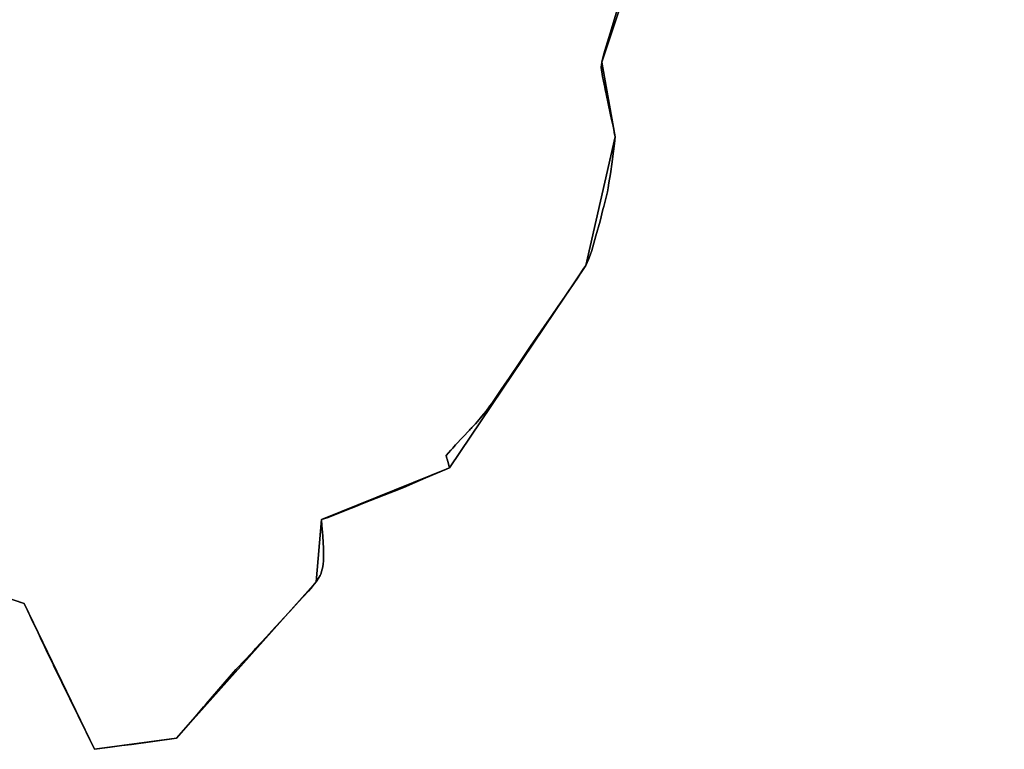
# Model space of a CAD drawing. Units: inches. Extents: x 48930 to 106139, y 57015 to 138759.
# Drawn here: x 64029 to 64941, y 69468 to 70143 of the extents above; entities that cross this region are included whole.
import ezdxf

# ---------------------------------------------------------------- set-up
doc = ezdxf.new("R2010")
doc.units = ezdxf.units.IN
doc.header["$MEASUREMENT"] = 0
for name, color, linetype in [('LIMADM_CANTONS', 10, 'Continuous'), ('LIMADM_COMM_CADASTRALES', 10, 'Continuous'), ('LIMADM_COMMUNES', 10, 'Continuous'), ('LIMADM_GEN_CANTONS', 10, 'Continuous'), ('LIMADM_GEN_COMM_CADASTRALES', 10, 'Continuous'), ('LIMADM_GEN_COMMUNES', 10, 'Continuous'), ('LIMADM_GEN_SECTIONS', 10, 'Continuous'), ('LIMADM_SECTIONS', 10, 'Continuous')]:
    doc.layers.add(name, color=color, linetype=linetype)

# ---------------------------------------------------------------- blocks, each defined once
blk = doc.blocks.new('limadmin_ACAD_1_FMEBLOCK348')
at = {"layer": 'LIMADM_GEN_SECTIONS'}
blk.add_lwpolyline([(1988.6555, 1757.2875), (1826.2685, 1814.4515), (1768.8205, 1793.4165), (1720.7125, 1746.7055), (1661.5435, 1654.6155), (1590.7545, 1585.6565), (1533.0105, 1478.6915), (1496.1485, 1367.9335), (1508.4115, 1298.7885), (1481.3275, 1179.8645), (1355.1645, 992.5785), (1236.7075, 944.6395), (1231.7685, 886.8415), (1102.7565, 742.0945), (1026.8455, 731.9175), (961.6805, 866.7575), (848.7485, 904.7555)], dxfattribs=at)
blk = doc.blocks.new('limadmin_ACAD_1_FMEBLOCK522')
at = {"layer": 'LIMADM_GEN_SECTIONS'}
blk.add_lwpolyline([(1766.218, -412.8615), (1879.15, -450.8595), (1944.315, -585.6995), (2020.226, -575.5225), (2149.238, -430.7755), (2154.177, -372.9775), (2272.634, -325.0385), (2398.797, -137.7525), (2425.881, -18.8285), (2413.618, 50.3165), (2450.48, 161.0745), (2508.224, 268.0395), (2579.013, 336.9985), (2638.182, 429.0885), (2576.245, 427.0925), (2510.473, 380.9965), (2426.999, 365.6465), (2259.519, 239.1055), (2137.745, 253.0455), (2055.036, 383.5565), (2027.947, 425.1575), (1970.736, 386.8105), (1828.233, 229.2915)], dxfattribs=at)
blk = doc.blocks.new('limadmin_ACAD_1_FMEBLOCK544')
at = {"layer": 'LIMADM_GEN_COMM_CADASTRALES'}
blk.add_lwpolyline([(2474.9425, -1382.5755), (2587.8745, -1420.5735), (2653.0395, -1555.4135), (2728.9505, -1545.2365), (2857.9625, -1400.4895), (2862.9015, -1342.6915), (2981.3585, -1294.7525), (3107.5215, -1107.4665), (3134.6055, -988.5425), (3122.3425, -919.3975), (3159.2045, -808.6395), (3216.9485, -701.6745), (3287.7375, -632.7155), (3346.9065, -540.6255), (3284.9695, -542.6215), (3219.1975, -588.7175), (3135.7235, -604.0675), (2968.2435, -730.6085), (2846.4695, -716.6685), (2763.7605, -586.1575), (2736.6715, -544.5565), (2679.4605, -582.9035), (2536.9575, -740.4225)], dxfattribs=at)
blk = doc.blocks.new('limadmin_ACAD_1_FMEBLOCK568')
at = {"layer": 'LIMADM_GEN_COMM_CADASTRALES'}
blk.add_lwpolyline([(1746.4, 4070.607), (1584.013, 4127.771), (1526.565, 4106.736), (1478.457, 4060.025), (1419.288, 3967.935), (1348.499, 3898.976), (1290.755, 3792.011), (1253.893, 3681.253), (1266.156, 3612.108), (1239.072, 3493.184), (1112.909, 3305.898), (994.452, 3257.959), (989.513, 3200.161), (860.501, 3055.414), (784.59, 3045.237), (719.425, 3180.077), (606.493, 3218.075)], dxfattribs=at)
blk = doc.blocks.new('limadmin_ACAD_1_FMEBLOCK660')
at = {"layer": 'LIMADM_GEN_CANTONS'}
blk.add_lwpolyline([(-2190.644, -8203.7065), (-2077.712, -8241.7045), (-2012.547, -8376.5445), (-1936.636, -8366.3675), (-1807.624, -8221.6205), (-1802.685, -8163.8225), (-1684.228, -8115.8835), (-1558.065, -7928.5975), (-1530.981, -7809.6735), (-1543.244, -7740.5285), (-1506.382, -7629.7705), (-1448.638, -7522.8055), (-1377.849, -7453.8465), (-1318.68, -7361.7565), (-1270.572, -7315.0455), (-1213.124, -7294.0105), (-1050.737, -7351.1745)], dxfattribs=at)
blk = doc.blocks.new('limadmin_ACAD_1_FMEBLOCK661')
at = {"layer": 'LIMADM_GEN_CANTONS'}
blk.add_lwpolyline([(-4538.358, 5584.608), (-4700.745, 5641.772), (-4758.193, 5620.737), (-4806.301, 5574.026), (-4865.47, 5481.936), (-4936.259, 5412.977), (-4994.003, 5306.012), (-5030.865, 5195.254), (-5018.602, 5126.109), (-5045.686, 5007.185), (-5171.849, 4819.899), (-5290.306, 4771.96), (-5295.245, 4714.162), (-5424.257, 4569.415), (-5500.168, 4559.238), (-5565.333, 4694.078), (-5678.265, 4732.076)], dxfattribs=at)
blk = doc.blocks.new('limadmin_ACAD_1_FMEBLOCK718')
at = {"layer": 'LIMADM_GEN_COMMUNES'}
blk.add_lwpolyline([(1746.4, 4070.607), (1584.013, 4127.771), (1526.565, 4106.736), (1478.457, 4060.025), (1419.288, 3967.935), (1348.499, 3898.976), (1290.755, 3792.011), (1253.893, 3681.253), (1266.156, 3612.108), (1239.072, 3493.184), (1112.909, 3305.898), (994.452, 3257.959), (989.513, 3200.161), (860.501, 3055.414), (784.59, 3045.237), (719.425, 3180.077), (606.493, 3218.075)], dxfattribs=at)
blk = doc.blocks.new('limadmin_ACAD_1_FMEBLOCK725')
at = {"layer": 'LIMADM_GEN_COMMUNES'}
blk.add_lwpolyline([(3104.66, -2958.455), (3217.592, -2996.453), (3282.757, -3131.293), (3358.668, -3121.116), (3487.68, -2976.369), (3492.619, -2918.571), (3611.076, -2870.632), (3737.239, -2683.346), (3764.323, -2564.422), (3752.06, -2495.277), (3788.922, -2384.519), (3846.666, -2277.554), (3917.455, -2208.595), (3976.624, -2116.505), (3914.687, -2118.501), (3848.915, -2164.597), (3765.441, -2179.947), (3597.961, -2306.488), (3476.187, -2292.548), (3393.478, -2162.037), (3366.389, -2120.436), (3309.178, -2158.783), (3166.675, -2316.302)], dxfattribs=at)
blk = doc.blocks.new('limadmin_ACAD_1_FMEBLOCK780')
at = {"layer": 'LIMADM_COMMUNES'}
blk.add_lwpolyline([(1268.995, 3732.7645), (1262.776, 3712.0875), (1256.68, 3691.8195), (1255.892, 3688.7705), (1255.287, 3686.4295), (1253.893, 3681.0385), (1253.615, 3678.6215), (1253.418, 3676.9115), (1253.336, 3676.2055), (1254.636, 3667.8415), (1256.073, 3660.7075), (1256.643, 3657.8785), (1257.128, 3655.4715), (1257.884, 3651.7155), (1259.653, 3642.9345), (1261.975, 3632.4325), (1263.208, 3626.8595), (1264.298, 3621.9305), (1265.227, 3616.9115), (1265.413, 3615.9075), (1266.156, 3611.8935), (1265.88, 3608.7935), (1265.825, 3608.1735), (1265.604, 3605.6945), (1263.746, 3591.7535), (1263.374, 3588.9655), (1261.888, 3577.8135), (1260.495, 3569.4495), (1259.72, 3564.8005), (1259.101, 3561.0845), (1255.664, 3547.5155), (1254.977, 3544.8015), (1252.227, 3533.9475), (1248.418, 3520.2855), (1244.609, 3506.6235), (1243.141, 3502.4915), (1241.673, 3498.3595), (1241.588, 3498.1835), (1240.373, 3495.6645), (1239.072, 3492.9695), (1237.356, 3490.3495), (1235.542, 3487.5795), (1232.012, 3482.1885), (1219.843, 3464.4375), (1212.858, 3454.2485), (1207.673, 3446.6865), (1203.388, 3440.5005), (1197.825, 3432.4675), (1187.978, 3418.2485), (1177.945, 3403.2855), (1167.912, 3388.3225), (1164.262, 3382.9965), (1160.887, 3378.0715), (1153.862, 3367.8195), (1151.996, 3365.1965), (1150.425, 3362.9875), (1146.988, 3358.1545), (1142.993, 3353.3215), (1138.998, 3348.4885), (1136.87, 3346.2445), (1134.032, 3343.2515), (1133.677, 3342.8765), (1132.854, 3342.0095), (1132.297, 3341.4215), (1132.124, 3341.2395), (1131.482, 3340.5615), (1125.343, 3334.0835), (1118.561, 3326.9275), (1115.901, 3323.9105), (1114.157, 3321.9325), (1109.754, 3316.9375), (1110.491, 3314.3065), (1110.717, 3313.5025), (1111.331, 3311.3105), (1112.909, 3305.6835), (1111.507, 3305.0775), (1110.347, 3304.5765), (1110.104, 3304.4725), (1091.098, 3296.2635), (1076.161, 3289.8125), (1072.092, 3288.0555), (1062.027, 3284.0655), (1052.397, 3280.2485), (1032.703, 3272.4415), (1026.347, 3269.8945), (1016.749, 3266.0475), (1000.794, 3259.6525), (997.623, 3258.6985), (994.452, 3257.7445), (994.887, 3251.9475), (995.321, 3246.1515), (995.625, 3242.0795), (996.433, 3231.2835), (996.433, 3229.4095), (996.433, 3223.1415), (996.417, 3222.6945), (996.309, 3219.6855), (996.186, 3216.2315), (995.296, 3212.5805), (995.074, 3211.6675), (993.962, 3207.1025), (993.234, 3205.9315), (991.737, 3203.5245), (989.513, 3199.9465), (986.465, 3196.2505), (986.053, 3195.7515), (982.594, 3191.5575), (973.241, 3181.4295), (965.218, 3172.7415), (963.888, 3171.3005), (948.693, 3154.7535), (943.628, 3149.2385), (933.499, 3138.2075), (932.472, 3137.1155), (924.39, 3128.5195), (915.281, 3118.8325), (887.891, 3087.0155), (885.483, 3084.2185), (877.658, 3075.1295), (860.501, 3055.1995), (818.768, 3049.6045), (809.893, 3048.4145), (799.109, 3046.9685), (784.59, 3045.0225), (746.596, 3122.5005), (746.469, 3122.7695), (745.525, 3124.7625), (741.381, 3133.5105), (738.28, 3140.0565), (735.847, 3145.1935), (732.219, 3152.8525), (725.968, 3166.0505), (724.649, 3168.8345), (720.201, 3178.2255), (719.425, 3179.8625), (715.32, 3181.3555), (714.224, 3181.7545)], dxfattribs=at)
blk = doc.blocks.new('limadmin_ACAD_1_FMEBLOCK825')
at = {"layer": 'LIMADM_COMMUNES'}
blk.add_lwpolyline([(3209.661, -2994.561), (3210.757, -2994.96), (3214.862, -2996.453), (3215.638, -2998.09), (3220.086, -3007.481), (3221.405, -3010.265), (3227.656, -3023.463), (3231.284, -3031.122), (3233.717, -3036.259), (3236.818, -3042.805), (3240.962, -3051.553), (3241.906, -3053.546), (3242.033, -3053.815), (3280.027, -3131.293), (3294.546, -3129.347), (3305.33, -3127.901), (3314.205, -3126.711), (3355.938, -3121.116), (3373.095, -3101.186), (3380.92, -3092.097), (3383.328, -3089.3), (3410.718, -3057.483), (3419.827, -3047.796), (3427.909, -3039.2), (3428.936, -3038.108), (3439.065, -3027.077), (3444.13, -3021.562), (3459.325, -3005.015), (3460.655, -3003.574), (3468.678, -2994.886), (3478.031, -2984.758), (3481.49, -2980.564), (3481.902, -2980.065), (3484.95, -2976.369), (3487.174, -2972.791), (3488.671, -2970.384), (3489.399, -2969.213), (3490.511, -2964.648), (3490.733, -2963.735), (3491.623, -2960.084), (3491.746, -2956.63), (3491.854, -2953.621), (3491.87, -2953.174), (3491.87, -2946.906), (3491.87, -2945.032), (3491.062, -2934.236), (3490.758, -2930.164), (3490.324, -2924.368), (3489.889, -2918.571), (3493.06, -2917.617), (3496.231, -2916.663), (3512.186, -2910.268), (3521.784, -2906.421), (3528.14, -2903.874), (3547.834, -2896.067), (3557.464, -2892.25), (3567.529, -2888.26), (3571.598, -2886.503), (3586.535, -2880.052), (3605.541, -2871.843), (3605.784, -2871.739), (3606.944, -2871.238), (3608.346, -2870.632), (3606.768, -2865.005), (3606.154, -2862.813), (3605.928, -2862.009), (3605.191, -2859.378), (3609.594, -2854.383), (3611.338, -2852.405), (3613.998, -2849.388), (3620.78, -2842.232), (3626.919, -2835.754), (3627.561, -2835.076), (3627.734, -2834.894), (3628.291, -2834.306), (3629.114, -2833.439), (3629.469, -2833.064), (3632.307, -2830.071), (3634.435, -2827.827), (3638.43, -2822.994), (3642.425, -2818.161), (3645.862, -2813.328), (3647.433, -2811.119), (3649.299, -2808.496), (3656.324, -2798.244), (3659.699, -2793.319), (3663.349, -2787.993), (3673.382, -2773.03), (3683.415, -2758.067), (3693.262, -2743.848), (3698.825, -2735.815), (3703.11, -2729.629), (3708.295, -2722.067), (3715.28, -2711.878), (3727.449, -2694.127), (3730.979, -2688.736), (3732.793, -2685.966), (3734.509, -2683.346), (3735.81, -2680.651), (3737.025, -2678.132), (3737.11, -2677.956), (3738.578, -2673.824), (3740.046, -2669.692), (3743.855, -2656.03), (3747.664, -2642.368), (3750.414, -2631.514), (3751.101, -2628.8), (3754.538, -2615.231), (3755.157, -2611.515), (3755.932, -2606.866), (3757.325, -2598.502), (3758.811, -2587.35), (3759.183, -2584.562), (3761.041, -2570.621), (3761.262, -2568.142), (3761.317, -2567.522), (3761.593, -2564.422), (3760.85, -2560.408), (3760.664, -2559.404), (3759.735, -2554.385), (3758.645, -2549.456), (3757.412, -2543.883), (3755.09, -2533.381), (3753.321, -2524.6), (3752.565, -2520.844), (3752.08, -2518.437), (3751.51, -2515.608), (3750.073, -2508.474), (3748.773, -2500.11), (3748.855, -2499.404), (3749.052, -2497.694), (3749.33, -2495.277), (3750.724, -2489.886), (3751.329, -2487.545), (3752.117, -2484.496), (3758.213, -2464.228), (3764.432, -2443.551)], dxfattribs=at)

msp = doc.modelspace()

# ---------------------------------------------------------------- linework, layer by layer
at = {"layer": 'LIMADM_CANTONS'}
for points in [[(64583.188, 70155.439), (64576.969, 70134.762), (64570.873, 70114.494), (64570.085, 70111.445), (64569.48, 70109.104), (64568.086, 70103.713), (64567.808, 70101.296), (64567.611, 70099.586), (64567.529, 70098.88), (64568.829, 70090.516), (64570.266, 70083.382), (64570.836, 70080.553), (64571.321, 70078.146), (64572.077, 70074.39), (64573.846, 70065.609), (64576.168, 70055.107), (64577.401, 70049.534), (64578.491, 70044.605), (64579.42, 70039.586), (64579.606, 70038.582), (64580.349, 70034.568), (64580.073, 70031.468), (64580.018, 70030.848), (64579.797, 70028.369), (64577.939, 70014.428), (64577.567, 70011.64), (64576.081, 70000.488), (64574.688, 69992.124), (64573.913, 69987.475), (64573.294, 69983.759), (64569.857, 69970.19), (64569.17, 69967.476), (64566.42, 69956.622), (64562.611, 69942.96), (64558.802, 69929.298), (64557.334, 69925.166), (64555.866, 69921.034), (64555.781, 69920.858), (64554.566, 69918.339), (64553.265, 69915.644), (64551.549, 69913.024), (64549.735, 69910.254), (64546.205, 69904.863), (64534.036, 69887.112), (64527.051, 69876.923), (64521.866, 69869.361), (64517.581, 69863.175), (64512.018, 69855.142), (64502.171, 69840.923), (64492.138, 69825.96), (64482.105, 69810.997), (64478.455, 69805.671), (64475.08, 69800.746), (64468.055, 69790.494), (64466.189, 69787.871), (64464.618, 69785.662), (64461.181, 69780.829), (64457.186, 69775.996), (64453.191, 69771.163), (64451.063, 69768.919), (64448.225, 69765.926), (64447.87, 69765.551), (64447.047, 69764.684), (64446.49, 69764.096), (64446.317, 69763.914), (64445.675, 69763.236), (64439.536, 69756.758), (64432.754, 69749.602), (64430.094, 69746.585), (64428.35, 69744.607), (64423.947, 69739.612), (64424.684, 69736.981), (64424.91, 69736.177), (64425.524, 69733.985), (64427.102, 69728.358), (64425.7, 69727.752), (64424.54, 69727.251), (64424.297, 69727.147), (64405.291, 69718.938), (64390.354, 69712.487), (64386.285, 69710.73), (64376.22, 69706.74), (64366.59, 69702.923), (64346.896, 69695.116), (64340.54, 69692.569), (64330.942, 69688.722), (64314.987, 69682.327), (64311.816, 69681.373), (64308.645, 69680.419), (64309.08, 69674.622), (64309.514, 69668.826), (64309.818, 69664.754), (64310.626, 69653.958), (64310.626, 69652.084), (64310.626, 69645.816), (64310.61, 69645.369), (64310.502, 69642.36), (64310.379, 69638.906), (64309.489, 69635.255), (64309.267, 69634.342), (64308.155, 69629.777), (64307.427, 69628.606), (64305.93, 69626.199), (64303.706, 69622.621), (64300.658, 69618.925), (64300.246, 69618.426), (64296.787, 69614.232), (64287.434, 69604.104), (64279.411, 69595.416), (64278.081, 69593.975), (64262.886, 69577.428), (64257.821, 69571.913), (64247.692, 69560.882), (64246.665, 69559.79), (64238.583, 69551.194), (64229.474, 69541.507), (64202.084, 69509.69), (64199.676, 69506.893), (64191.851, 69497.804), (64174.694, 69477.874), (64132.961, 69472.279), (64124.086, 69471.089), (64113.302, 69469.643), (64098.783, 69467.697), (64060.789, 69545.175), (64060.662, 69545.444), (64059.718, 69547.437), (64055.574, 69556.185), (64052.473, 69562.731), (64050.04, 69567.868), (64046.412, 69575.527), (64040.161, 69588.725), (64038.842, 69591.509), (64034.394, 69600.9), (64033.618, 69602.537), (64029.513, 69604.03), (64028.417, 69604.429)], [(64028.417, 69604.429), (64029.513, 69604.03), (64033.618, 69602.537), (64034.394, 69600.9), (64038.842, 69591.509), (64040.161, 69588.725), (64046.412, 69575.527), (64050.04, 69567.868), (64052.473, 69562.731), (64055.574, 69556.185), (64059.718, 69547.437), (64060.662, 69545.444), (64060.789, 69545.175), (64098.783, 69467.697), (64113.302, 69469.643), (64124.086, 69471.089), (64132.961, 69472.279), (64174.694, 69477.874), (64191.851, 69497.804), (64199.676, 69506.893), (64202.084, 69509.69), (64229.474, 69541.507), (64238.583, 69551.194), (64246.665, 69559.79), (64247.692, 69560.882), (64257.821, 69571.913), (64262.886, 69577.428), (64278.081, 69593.975), (64279.411, 69595.416), (64287.434, 69604.104), (64296.787, 69614.232), (64300.246, 69618.426), (64300.658, 69618.925), (64303.706, 69622.621), (64305.93, 69626.199), (64307.427, 69628.606), (64308.155, 69629.777), (64309.267, 69634.342), (64309.489, 69635.255), (64310.379, 69638.906), (64310.502, 69642.36), (64310.61, 69645.369), (64310.626, 69645.816), (64310.626, 69652.084), (64310.626, 69653.958), (64309.818, 69664.754), (64309.514, 69668.826), (64309.08, 69674.622), (64308.645, 69680.419), (64311.816, 69681.373), (64314.987, 69682.327), (64330.942, 69688.722), (64340.54, 69692.569), (64346.896, 69695.116), (64366.59, 69702.923), (64376.22, 69706.74), (64386.285, 69710.73), (64390.354, 69712.487), (64405.291, 69718.938), (64424.297, 69727.147), (64424.54, 69727.251), (64425.7, 69727.752), (64427.102, 69728.358), (64425.524, 69733.985), (64424.91, 69736.177), (64424.684, 69736.981), (64423.947, 69739.612), (64428.35, 69744.607), (64430.094, 69746.585), (64432.754, 69749.602), (64439.536, 69756.758), (64445.675, 69763.236), (64446.317, 69763.914), (64446.49, 69764.096), (64447.047, 69764.684), (64447.87, 69765.551), (64448.225, 69765.926), (64451.063, 69768.919), (64453.191, 69771.163), (64457.186, 69775.996), (64461.181, 69780.829), (64464.618, 69785.662), (64466.189, 69787.871), (64468.055, 69790.494), (64475.08, 69800.746), (64478.455, 69805.671), (64482.105, 69810.997), (64492.138, 69825.96), (64502.171, 69840.923), (64512.018, 69855.142), (64517.581, 69863.175), (64521.866, 69869.361), (64527.051, 69876.923), (64534.036, 69887.112), (64546.205, 69904.863), (64549.735, 69910.254), (64551.549, 69913.024), (64553.265, 69915.644), (64554.566, 69918.339), (64555.781, 69920.858), (64555.866, 69921.034), (64557.334, 69925.166), (64558.802, 69929.298), (64562.611, 69942.96), (64566.42, 69956.622), (64569.17, 69967.476), (64569.857, 69970.19), (64573.294, 69983.759), (64573.913, 69987.475), (64574.688, 69992.124), (64576.081, 70000.488), (64577.567, 70011.64), (64577.939, 70014.428), (64579.797, 70028.369), (64580.018, 70030.848), (64580.073, 70031.468), (64580.349, 70034.568), (64579.606, 70038.582), (64579.42, 70039.586), (64578.491, 70044.605), (64577.401, 70049.534), (64576.168, 70055.107), (64573.846, 70065.609), (64572.077, 70074.39), (64571.321, 70078.146), (64570.836, 70080.553), (64570.266, 70083.382), (64568.829, 70090.516), (64567.529, 70098.88), (64567.611, 70099.586), (64567.808, 70101.296), (64568.086, 70103.713), (64569.48, 70109.104), (64570.085, 70111.445), (64570.873, 70114.494), (64576.969, 70134.762), (64583.188, 70155.439)]]:
    msp.add_lwpolyline(points, dxfattribs=at)
at = {"layer": 'LIMADM_COMM_CADASTRALES'}
for points in [[(64028.417, 69604.429), (64029.513, 69604.03), (64033.618, 69602.537), (64034.394, 69600.9), (64038.842, 69591.509), (64040.161, 69588.725), (64046.412, 69575.527), (64050.04, 69567.868), (64052.473, 69562.731), (64055.574, 69556.185), (64059.718, 69547.437), (64060.662, 69545.444), (64060.789, 69545.175), (64098.783, 69467.697), (64113.302, 69469.643), (64124.086, 69471.089), (64132.961, 69472.279), (64174.694, 69477.874), (64191.851, 69497.804), (64199.676, 69506.893), (64202.084, 69509.69), (64229.474, 69541.507), (64238.583, 69551.194), (64246.665, 69559.79), (64247.692, 69560.882), (64257.821, 69571.913), (64262.886, 69577.428), (64278.081, 69593.975), (64279.411, 69595.416), (64287.434, 69604.104), (64296.787, 69614.232), (64300.246, 69618.426), (64300.658, 69618.925), (64303.706, 69622.621), (64305.93, 69626.199), (64307.427, 69628.606), (64308.155, 69629.777), (64309.267, 69634.342), (64309.489, 69635.255), (64310.379, 69638.906), (64310.502, 69642.36), (64310.61, 69645.369), (64310.626, 69645.816), (64310.626, 69652.084), (64310.626, 69653.958), (64309.818, 69664.754), (64309.514, 69668.826), (64309.08, 69674.622), (64308.645, 69680.419), (64311.816, 69681.373), (64314.987, 69682.327), (64330.942, 69688.722), (64340.54, 69692.569), (64346.896, 69695.116), (64366.59, 69702.923), (64376.22, 69706.74), (64386.285, 69710.73), (64390.354, 69712.487), (64405.291, 69718.938), (64424.297, 69727.147), (64424.54, 69727.251), (64425.7, 69727.752), (64427.102, 69728.358), (64425.524, 69733.985), (64424.91, 69736.177), (64424.684, 69736.981), (64423.947, 69739.612), (64428.35, 69744.607), (64430.094, 69746.585), (64432.754, 69749.602), (64439.536, 69756.758), (64445.675, 69763.236), (64446.317, 69763.914), (64446.49, 69764.096), (64447.047, 69764.684), (64447.87, 69765.551), (64448.225, 69765.926), (64451.063, 69768.919), (64453.191, 69771.163), (64457.186, 69775.996), (64461.181, 69780.829), (64464.618, 69785.662), (64466.189, 69787.871), (64468.055, 69790.494), (64475.08, 69800.746), (64478.455, 69805.671), (64482.105, 69810.997), (64492.138, 69825.96), (64502.171, 69840.923), (64512.018, 69855.142), (64517.581, 69863.175), (64521.866, 69869.361), (64527.051, 69876.923), (64534.036, 69887.112), (64546.205, 69904.863), (64549.735, 69910.254), (64551.549, 69913.024), (64553.265, 69915.644), (64554.566, 69918.339), (64555.781, 69920.858), (64555.866, 69921.034), (64557.334, 69925.166), (64558.802, 69929.298), (64562.611, 69942.96), (64566.42, 69956.622), (64569.17, 69967.476), (64569.857, 69970.19), (64573.294, 69983.759), (64573.913, 69987.475), (64574.688, 69992.124), (64576.081, 70000.488), (64577.567, 70011.64), (64577.939, 70014.428), (64579.797, 70028.369), (64580.018, 70030.848), (64580.073, 70031.468), (64580.349, 70034.568), (64579.606, 70038.582), (64579.42, 70039.586), (64578.491, 70044.605), (64577.401, 70049.534), (64576.168, 70055.107), (64573.846, 70065.609), (64572.077, 70074.39), (64571.321, 70078.146), (64570.836, 70080.553), (64570.266, 70083.382), (64568.829, 70090.516), (64567.529, 70098.88), (64567.611, 70099.586), (64567.808, 70101.296), (64568.086, 70103.713), (64569.48, 70109.104), (64570.085, 70111.445), (64570.873, 70114.494), (64576.969, 70134.762), (64583.188, 70155.439)], [(64583.188, 70155.439), (64576.969, 70134.762), (64570.873, 70114.494), (64570.085, 70111.445), (64569.48, 70109.104), (64568.086, 70103.713), (64567.808, 70101.296), (64567.611, 70099.586), (64567.529, 70098.88), (64568.829, 70090.516), (64570.266, 70083.382), (64570.836, 70080.553), (64571.321, 70078.146), (64572.077, 70074.39), (64573.846, 70065.609), (64576.168, 70055.107), (64577.401, 70049.534), (64578.491, 70044.605), (64579.42, 70039.586), (64579.606, 70038.582), (64580.349, 70034.568), (64580.073, 70031.468), (64580.018, 70030.848), (64579.797, 70028.369), (64577.939, 70014.428), (64577.567, 70011.64), (64576.081, 70000.488), (64574.688, 69992.124), (64573.913, 69987.475), (64573.294, 69983.759), (64569.857, 69970.19), (64569.17, 69967.476), (64566.42, 69956.622), (64562.611, 69942.96), (64558.802, 69929.298), (64557.334, 69925.166), (64555.866, 69921.034), (64555.781, 69920.858), (64554.566, 69918.339), (64553.265, 69915.644), (64551.549, 69913.024), (64549.735, 69910.254), (64546.205, 69904.863), (64534.036, 69887.112), (64527.051, 69876.923), (64521.866, 69869.361), (64517.581, 69863.175), (64512.018, 69855.142), (64502.171, 69840.923), (64492.138, 69825.96), (64482.105, 69810.997), (64478.455, 69805.671), (64475.08, 69800.746), (64468.055, 69790.494), (64466.189, 69787.871), (64464.618, 69785.662), (64461.181, 69780.829), (64457.186, 69775.996), (64453.191, 69771.163), (64451.063, 69768.919), (64448.225, 69765.926), (64447.87, 69765.551), (64447.047, 69764.684), (64446.49, 69764.096), (64446.317, 69763.914), (64445.675, 69763.236), (64439.536, 69756.758), (64432.754, 69749.602), (64430.094, 69746.585), (64428.35, 69744.607), (64423.947, 69739.612), (64424.684, 69736.981), (64424.91, 69736.177), (64425.524, 69733.985), (64427.102, 69728.358), (64425.7, 69727.752), (64424.54, 69727.251), (64424.297, 69727.147), (64405.291, 69718.938), (64390.354, 69712.487), (64386.285, 69710.73), (64376.22, 69706.74), (64366.59, 69702.923), (64346.896, 69695.116), (64340.54, 69692.569), (64330.942, 69688.722), (64314.987, 69682.327), (64311.816, 69681.373), (64308.645, 69680.419), (64309.08, 69674.622), (64309.514, 69668.826), (64309.818, 69664.754), (64310.626, 69653.958), (64310.626, 69652.084), (64310.626, 69645.816), (64310.61, 69645.369), (64310.502, 69642.36), (64310.379, 69638.906), (64309.489, 69635.255), (64309.267, 69634.342), (64308.155, 69629.777), (64307.427, 69628.606), (64305.93, 69626.199), (64303.706, 69622.621), (64300.658, 69618.925), (64300.246, 69618.426), (64296.787, 69614.232), (64287.434, 69604.104), (64279.411, 69595.416), (64278.081, 69593.975), (64262.886, 69577.428), (64257.821, 69571.913), (64247.692, 69560.882), (64246.665, 69559.79), (64238.583, 69551.194), (64229.474, 69541.507), (64202.084, 69509.69), (64199.676, 69506.893), (64191.851, 69497.804), (64174.694, 69477.874), (64132.961, 69472.279), (64124.086, 69471.089), (64113.302, 69469.643), (64098.783, 69467.697), (64060.789, 69545.175), (64060.662, 69545.444), (64059.718, 69547.437), (64055.574, 69556.185), (64052.473, 69562.731), (64050.04, 69567.868), (64046.412, 69575.527), (64040.161, 69588.725), (64038.842, 69591.509), (64034.394, 69600.9), (64033.618, 69602.537), (64029.513, 69604.03), (64028.417, 69604.429)]]:
    msp.add_lwpolyline(points, dxfattribs=at)
at = {"layer": 'LIMADM_SECTIONS'}
for points in [[(64028.417, 69604.429), (64029.513, 69604.03), (64033.618, 69602.537), (64034.394, 69600.9), (64038.842, 69591.509), (64040.161, 69588.725), (64046.412, 69575.527), (64050.04, 69567.868), (64052.473, 69562.731), (64055.574, 69556.185), (64059.718, 69547.437), (64060.662, 69545.444), (64060.789, 69545.175), (64098.783, 69467.697), (64113.302, 69469.643), (64124.086, 69471.089), (64132.961, 69472.279), (64174.694, 69477.874), (64191.851, 69497.804), (64199.676, 69506.893), (64202.084, 69509.69), (64229.474, 69541.507), (64238.583, 69551.194), (64246.665, 69559.79), (64247.692, 69560.882), (64257.821, 69571.913), (64262.886, 69577.428), (64278.081, 69593.975), (64279.411, 69595.416), (64287.434, 69604.104), (64296.787, 69614.232), (64300.246, 69618.426), (64300.658, 69618.925), (64303.706, 69622.621), (64305.93, 69626.199), (64307.427, 69628.606), (64308.155, 69629.777), (64309.267, 69634.342), (64309.489, 69635.255), (64310.379, 69638.906), (64310.502, 69642.36), (64310.61, 69645.369), (64310.626, 69645.816), (64310.626, 69652.084), (64310.626, 69653.958), (64309.818, 69664.754), (64309.514, 69668.826), (64309.08, 69674.622), (64308.645, 69680.419), (64311.816, 69681.373), (64314.987, 69682.327), (64330.942, 69688.722), (64340.54, 69692.569), (64346.896, 69695.116), (64366.59, 69702.923), (64376.22, 69706.74), (64386.285, 69710.73), (64390.354, 69712.487), (64405.291, 69718.938), (64424.297, 69727.147), (64424.54, 69727.252), (64425.7, 69727.752), (64427.102, 69728.358), (64425.524, 69733.985), (64424.91, 69736.177), (64424.684, 69736.981), (64423.947, 69739.612), (64428.35, 69744.607), (64430.094, 69746.585), (64432.754, 69749.602), (64439.536, 69756.758), (64445.675, 69763.236), (64446.317, 69763.914), (64446.49, 69764.096), (64447.047, 69764.684), (64447.87, 69765.551), (64448.225, 69765.926), (64451.063, 69768.919), (64453.191, 69771.163), (64457.186, 69775.996), (64461.181, 69780.829), (64464.618, 69785.662), (64466.189, 69787.871), (64468.055, 69790.494), (64475.08, 69800.746), (64478.455, 69805.671), (64482.105, 69810.997), (64492.138, 69825.96), (64502.171, 69840.923), (64512.018, 69855.142), (64517.581, 69863.175), (64521.866, 69869.361), (64527.051, 69876.923), (64534.036, 69887.112), (64546.205, 69904.863), (64549.735, 69910.254), (64551.549, 69913.024), (64553.265, 69915.644), (64554.566, 69918.339), (64555.781, 69920.858), (64555.866, 69921.034), (64557.334, 69925.166), (64558.802, 69929.298), (64562.611, 69942.96), (64566.42, 69956.622), (64569.17, 69967.476), (64569.857, 69970.19), (64573.294, 69983.759), (64573.913, 69987.475), (64574.688, 69992.124), (64576.081, 70000.488), (64577.567, 70011.64), (64577.939, 70014.428), (64579.797, 70028.369), (64580.018, 70030.848), (64580.073, 70031.468), (64580.349, 70034.568), (64579.606, 70038.582), (64579.42, 70039.586), (64578.491, 70044.605), (64577.401, 70049.534), (64576.168, 70055.107), (64573.846, 70065.609), (64572.077, 70074.39), (64571.321, 70078.146), (64570.836, 70080.553), (64570.266, 70083.382), (64568.829, 70090.516), (64567.529, 70098.88), (64567.611, 70099.586), (64567.808, 70101.296), (64568.086, 70103.713), (64569.48, 70109.104), (64570.085, 70111.445), (64570.873, 70114.494), (64576.969, 70134.762), (64583.188, 70155.439)], [(64583.188, 70155.439), (64576.969, 70134.762), (64570.873, 70114.494), (64570.085, 70111.445), (64569.48, 70109.104), (64568.086, 70103.713), (64567.808, 70101.296), (64567.611, 70099.586), (64567.529, 70098.88), (64568.829, 70090.516), (64570.266, 70083.382), (64570.836, 70080.553), (64571.321, 70078.146), (64572.077, 70074.39), (64573.846, 70065.609), (64576.168, 70055.107), (64577.401, 70049.534), (64578.491, 70044.605), (64579.42, 70039.586), (64579.606, 70038.582), (64580.349, 70034.568), (64580.073, 70031.468), (64580.018, 70030.848), (64579.797, 70028.369), (64577.939, 70014.428), (64577.567, 70011.64), (64576.081, 70000.488), (64574.688, 69992.124), (64573.913, 69987.475), (64573.294, 69983.759), (64569.857, 69970.19), (64569.17, 69967.476), (64566.42, 69956.622), (64562.611, 69942.96), (64558.802, 69929.298), (64557.334, 69925.166), (64555.866, 69921.034), (64555.781, 69920.858), (64554.566, 69918.339), (64553.265, 69915.644), (64551.549, 69913.024), (64549.735, 69910.254), (64546.205, 69904.863), (64534.036, 69887.112), (64527.051, 69876.923), (64521.866, 69869.361), (64517.581, 69863.175), (64512.018, 69855.142), (64502.171, 69840.923), (64492.138, 69825.96), (64482.105, 69810.997), (64478.455, 69805.671), (64475.08, 69800.746), (64468.055, 69790.494), (64466.189, 69787.871), (64464.618, 69785.662), (64461.181, 69780.829), (64457.186, 69775.996), (64453.191, 69771.163), (64451.063, 69768.919), (64448.225, 69765.926), (64447.87, 69765.551), (64447.047, 69764.684), (64446.49, 69764.096), (64446.317, 69763.914), (64445.675, 69763.236), (64439.536, 69756.758), (64432.754, 69749.602), (64430.094, 69746.585), (64428.35, 69744.607), (64423.947, 69739.612), (64424.684, 69736.981), (64424.91, 69736.177), (64425.524, 69733.985), (64427.102, 69728.358), (64425.7, 69727.752), (64424.54, 69727.252), (64424.297, 69727.147), (64405.291, 69718.938), (64390.354, 69712.487), (64386.285, 69710.73), (64376.22, 69706.74), (64366.59, 69702.923), (64346.896, 69695.116), (64340.54, 69692.569), (64330.942, 69688.722), (64314.987, 69682.327), (64311.816, 69681.373), (64308.645, 69680.419), (64309.08, 69674.622), (64309.514, 69668.826), (64309.818, 69664.754), (64310.626, 69653.958), (64310.626, 69652.084), (64310.626, 69645.816), (64310.61, 69645.369), (64310.502, 69642.36), (64310.379, 69638.906), (64309.489, 69635.255), (64309.267, 69634.342), (64308.155, 69629.777), (64307.427, 69628.606), (64305.93, 69626.199), (64303.706, 69622.621), (64300.658, 69618.925), (64300.246, 69618.426), (64296.787, 69614.232), (64287.434, 69604.104), (64279.411, 69595.416), (64278.081, 69593.975), (64262.886, 69577.428), (64257.821, 69571.913), (64247.692, 69560.882), (64246.665, 69559.79), (64238.583, 69551.194), (64229.474, 69541.507), (64202.084, 69509.69), (64199.676, 69506.893), (64191.851, 69497.804), (64174.694, 69477.874), (64132.961, 69472.279), (64124.086, 69471.089), (64113.302, 69469.643), (64098.783, 69467.697), (64060.789, 69545.175), (64060.662, 69545.444), (64059.718, 69547.437), (64055.574, 69556.185), (64052.473, 69562.731), (64050.04, 69567.868), (64046.412, 69575.527), (64040.161, 69588.725), (64038.842, 69591.509), (64034.394, 69600.9), (64033.618, 69602.537), (64029.513, 69604.03), (64028.417, 69604.429)]]:
    msp.add_lwpolyline(points, dxfattribs=at)

# ---------------------------------------------------------------- block references
at = {"layer": 'LIMADM_COMMUNES'}
for name, p in [('limadmin_ACAD_1_FMEBLOCK825', (60818.756, 72598.99)), ('limadmin_ACAD_1_FMEBLOCK780', (63314.193, 66422.674))]:
    msp.add_blockref(name, p, dxfattribs=at)
at = {"layer": 'LIMADM_GEN_CANTONS'}
for name, p in [('limadmin_ACAD_1_FMEBLOCK660', (66111.33, 77844.241)), ('limadmin_ACAD_1_FMEBLOCK661', (69598.951, 64908.459))]:
    msp.add_blockref(name, p, dxfattribs=at)
at = {"layer": 'LIMADM_GEN_COMM_CADASTRALES'}
for name, p in [('limadmin_ACAD_1_FMEBLOCK544', (61445.744, 71023.11)), ('limadmin_ACAD_1_FMEBLOCK568', (63314.193, 66422.46))]:
    msp.add_blockref(name, p, dxfattribs=at)
at = {"layer": 'LIMADM_GEN_COMMUNES'}
for name, p in [('limadmin_ACAD_1_FMEBLOCK725', (60816.026, 72598.99)), ('limadmin_ACAD_1_FMEBLOCK718', (63314.193, 66422.46))]:
    msp.add_blockref(name, p, dxfattribs=at)
at = {"layer": 'LIMADM_GEN_SECTIONS'}
for name, p in [('limadmin_ACAD_1_FMEBLOCK522', (62154.468, 70053.396)), ('limadmin_ACAD_1_FMEBLOCK348', (63071.938, 68735.78))]:
    msp.add_blockref(name, p, dxfattribs=at)

doc.saveas('drawing.dxf')
